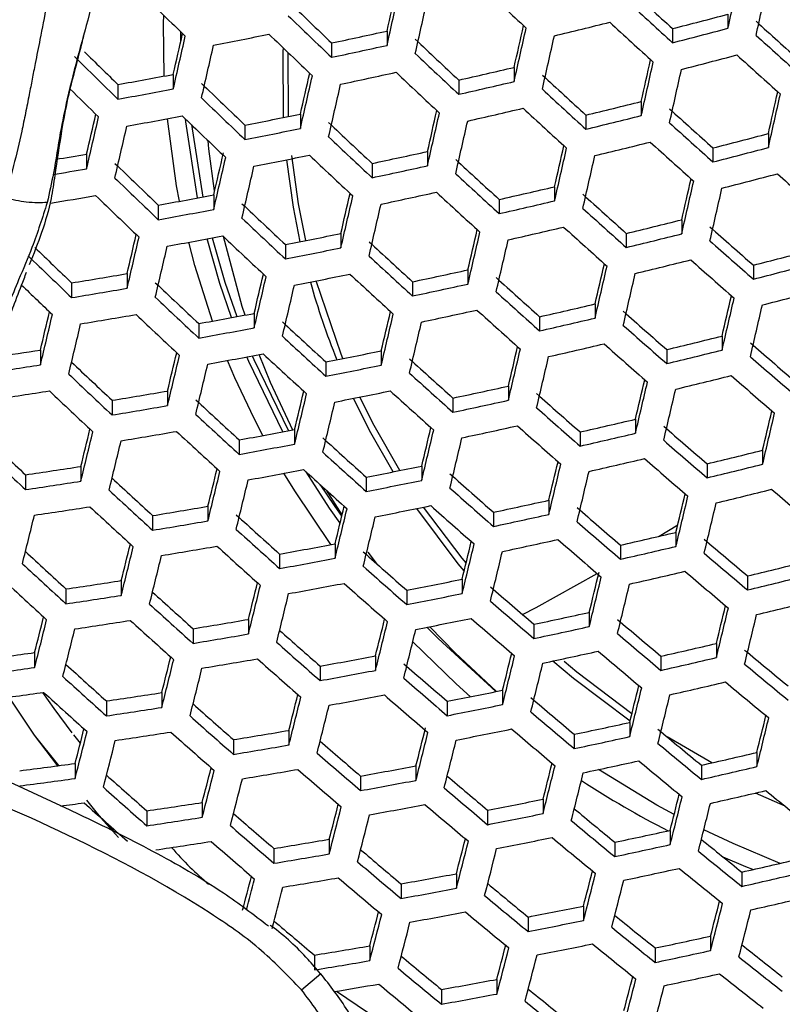
# Model space of a CAD drawing. Units: millimetres. Extents: x 69 to 1126, y 56 to 792.
# Drawn here: x 257 to 266, y 638 to 649 of the extents above; entities that cross this region are included whole.
import ezdxf

# ---------------------------------------------------------------- set-up
doc = ezdxf.new("R2010")
doc.units = ezdxf.units.MM
doc.header["$PDSIZE"] = -1
doc.layers.add('10', color=1, linetype='Continuous')
doc.styles.add('SLDTEXTSTYLE3', font='TXT', dxfattribs={"width": 0.7})
doc.dimstyles.new('SLDDIMSTYLE0', dxfattribs={"dimtxt": 12.733073, "dimasz": 12.733073, "dimexe": 0, "dimexo": 0.0625, "dimgap": 3.183268, "dimtad": 1, "dimlfac": 1.25, "dimrnd": 1e-09, "dimzin": 4, "dimdsep": 46, "dimtxsty": 'SLDTEXTSTYLE3', "dimsah": 1, "dimcen": 0, "dimadec": 0, "dimazin": 1, "dimtfac": 1, "dimtofl": 0, "dimtmove": 0, "dimatfit": 3, "dimfxl": 1, "dimfrac": 2, "dimtolj": 1, "dimtzin": 12, "dimarcsym": 0})

# ---------------------------------------------------------------- blocks, each defined once
blk = doc.blocks.new('_D')
at = {"layer": '10', "color": 0, "lineweight": -2, "transparency": 16777216}
blk.add_line((493.365, 507.258), (381.029, 564.966), dxfattribs=at)
at = {"layer": '10', "color": 0, "transparency": 16777216}
blk.add_solid([(381.998, 566.854), (380.059, 563.078), (369.703, 570.784)], dxfattribs=at)
at = {"layer": 'Defpoints', "color": 0, "transparency": 16777216}
for p in [(169.673, 673.542), (369.703, 570.784)]:
    blk.add_point(p, dxfattribs=at)
at = {"layer": '10', "color": 0, "transparency": 16777216, "insert": (447.328, 541.644), "char_height": 12.73307, "attachment_point": 5, "rotation": 332.8099, "style": 'SLDTEXTSTYLE3'}
blk.add_mtext('\\A1;∅281.10 [∅11.07]', dxfattribs=at)

msp = doc.modelspace()

# ---------------------------------------------------------------- linework, layer by layer
at = {"color": 7, "linetype": 'Continuous', "lineweight": 25}
for p, q in [((265.0447, 648.6696), (265.0447, 648.5139)), ((264.4302, 648.5102), (264.4302, 648.3542)), ((261.2653, 648.4833), (261.2653, 648.3247)), ((260.6508, 648.3516), (260.6508, 648.1923)), ((260.1739, 647.5365), (260.1683, 648.2446)), ((262.6746, 648.0807), (262.6746, 647.9236)), ((258.8952, 648.0029), (258.8952, 647.8413)), ((258.2807, 647.8906), (258.2807, 647.7282)), ((262.0601, 647.9395), (262.0601, 647.7819)), ((264.0839, 647.7021), (264.0839, 647.5462)), ((260.3045, 647.5629), (260.3045, 647.4034)), ((263.4694, 647.5517), (263.4694, 647.3954)), ((259.0953, 647.4458), (259.2223, 646.6436)), ((259.69, 647.4406), (259.69, 647.2803)), ((265.4932, 647.347), (265.4932, 647.192)), ((257.9344, 647.1194), (257.9344, 646.9565)), ((261.7138, 647.1481), (261.7138, 646.9902)), ((264.8787, 647.1875), (264.8787, 647.0322)), ((261.0993, 647.0161), (261.0993, 646.8576)), ((259.3437, 646.6663), (259.3437, 646.5057)), ((263.1231, 646.7576), (263.1231, 646.6011)), ((258.7292, 646.5536), (258.7292, 646.3921)), ((262.5086, 646.6162), (262.5086, 646.4592)), ((264.5323, 646.3908), (264.5323, 646.2354)), ((260.7529, 646.2388), (260.7529, 646.0801)), ((263.9179, 646.2402), (263.9179, 646.0844)), ((260.1385, 646.1163), (260.1385, 645.9567)), ((258.3828, 645.794), (258.3828, 645.632)), ((262.1622, 645.8361), (262.1622, 645.6789)), ((265.3272, 645.8877), (265.3272, 645.7328)), ((257.7684, 645.6914), (257.7684, 645.5282)), ((261.5478, 645.704), (261.5478, 645.5461)), ((263.5715, 645.4575), (263.5715, 645.3014)), ((259.7921, 645.3535), (259.7921, 645.1935)), ((259.1776, 645.2406), (259.1776, 645.0796)), ((262.957, 645.316), (262.957, 645.1594)), ((264.9808, 645.1023), (264.9808, 644.9472)), ((257.422, 644.9468), (257.422, 644.783)), ((261.2014, 644.9382), (261.2014, 644.7798)), ((264.3663, 644.9517), (264.3663, 644.7962)), ((259.5792, 644.6401), (259.498, 644.8315)), ((260.5869, 644.8154), (260.5869, 644.6563)), ((258.8313, 644.4926), (258.8313, 644.331)), ((262.6107, 644.5473), (262.6107, 644.3903)), ((258.2168, 644.3897), (258.2168, 644.227)), ((261.9962, 644.415), (261.9962, 644.2574)), ((264.02, 644.1802), (264.02, 644.0244)), ((260.2406, 644.0642), (260.2406, 643.9045)), ((263.4055, 644.0387), (263.4055, 643.8823)), ((259.6261, 643.9511), (259.6261, 643.7905)), ((265.4293, 643.8364), (265.4293, 643.6814)), ((257.8705, 643.6569), (257.8705, 643.4934)), ((261.6499, 643.6607), (261.6499, 643.5026)), ((264.8148, 643.6858), (264.8148, 643.5303)), ((257.256, 643.5644), (257.256, 643.3996)), ((261.0354, 643.5379), (261.0354, 643.379)), ((260.7671, 643.1198), (260.5937, 643.3921)), ((263.0592, 643.2815), (263.0592, 643.1245)), ((259.2798, 643.2149), (259.2798, 643.0534)), ((258.6653, 643.1118), (258.6653, 642.9494)), ((262.4447, 643.1492), (262.4447, 642.9916)), ((264.2829, 642.8826), (264.4887, 643.0106)), ((264.4685, 642.9258), (264.4685, 642.7698)), ((260.689, 642.7983), (260.689, 642.6386)), ((263.854, 642.7843), (263.854, 642.6278)), ((260.0746, 642.6852), (260.0746, 642.5247)), ((261.1586, 642.5704), (261.0574, 642.7049)), ((262.0983, 642.4064), (262.0983, 642.2481)), ((265.2633, 642.4427), (265.2633, 642.287)), ((257.7045, 642.2984), (257.7045, 642.1337)), ((258.3189, 642.391), (258.3189, 642.2274)), ((261.4839, 642.2836), (261.4839, 642.1246)), ((259.7282, 641.9607), (259.7282, 641.7992)), ((263.5076, 642.0385), (263.5076, 641.8814)), ((259.1138, 641.8578), (259.1138, 641.6952)), ((262.8932, 641.9063), (262.8932, 641.7485)), ((264.9169, 641.6942), (264.9169, 641.5378)), ((257.3581, 641.5935), (257.3581, 641.4275)), ((261.1375, 641.5558), (261.1375, 641.3958)), ((264.3024, 641.5528), (264.3024, 641.3959)), ((260.523, 641.4428), (260.523, 641.282)), ((257.0712, 641.0999), (257.351, 640.6777)), ((258.7674, 641.1489), (258.7674, 640.9851)), ((262.5468, 641.1753), (262.5468, 641.0166)), ((258.1529, 641.0565), (258.1529, 640.8915)), ((261.9323, 641.0527), (261.9323, 640.8932)), ((263.9561, 640.8187), (263.9561, 640.661)), ((257.351, 640.6777), (257.6114, 640.3375)), ((257.351, 640.6777), (257.6231, 640.3397)), ((257.7902, 640.6806), (257.8644, 640.5893)), ((260.1767, 640.7303), (260.1767, 640.5683)), ((263.3416, 640.6867), (263.3416, 640.5284)), ((264.8664, 640.3705), (264.3707, 640.6584)), ((259.5622, 640.6275), (259.5622, 640.4645)), ((265.3654, 640.4856), (265.3654, 640.3286)), ((257.8066, 640.3639), (257.8066, 640.1975)), ((261.586, 640.3367), (261.586, 640.1762)), ((264.7509, 640.3443), (264.7509, 640.1868)), ((260.9715, 640.224), (260.9715, 640.0626)), ((265.6798, 639.8888), (265.35, 640.0361)), ((259.2159, 639.9309), (259.2159, 639.7666)), ((262.9953, 639.9675), (262.9953, 639.8082)), ((258.6014, 639.8388), (258.6014, 639.6733)), ((262.3808, 639.8452), (262.3808, 639.6851)), ((258.0899, 639.7643), (258.2884, 639.5438)), ((264.4046, 639.6222), (264.4046, 639.4637)), ((260.6252, 639.5237), (260.6252, 639.361)), ((263.7901, 639.4904), (263.7901, 639.3313)), ((260.0107, 639.4213), (260.0107, 639.2576)), ((262.0344, 639.1414), (262.0344, 638.9801)), ((265.1994, 639.1593), (265.1994, 639.0009)), ((261.42, 639.029), (261.42, 638.8668)), ((263.4437, 638.7834), (263.4437, 638.6231)), ((262.8293, 638.6614), (262.8293, 638.5003)), ((264.853, 638.4492), (264.853, 638.2897)), ((261.0736, 638.3412), (261.0736, 638.1776)), ((264.2385, 638.3179), (264.2385, 638.1577)), ((260.4591, 638.2394), (260.4591, 638.0746)), ((260.3165, 637.8543), (260.5296, 638.0359)), ((262.4829, 637.9701), (262.4829, 637.8077)), ((260.7065, 637.8397), (261.5406, 637.2749)), ((261.8684, 637.8583), (261.8684, 637.6949))]:
    msp.add_line(p, q, dxfattribs=at)
at = {"color": 7, "linetype": 'Continuous', "lineweight": 25, "flags": 128}
for points in [[(258.7957, 647.9843), (258.7873, 648.5685), (258.7893, 648.6584)], [(258.9793, 648.3722), (258.9791, 648.3872), (258.9788, 648.4735)], [(260.1173, 647.5251), (260.1147, 648.2604), (260.1162, 648.2946)], [(258.9643, 646.5961), (258.9317, 646.769), (258.8294, 647.5115)], [(259.1644, 646.6329), (259.0327, 647.4754), (259.029, 647.5096)], [(259.3539, 646.7106), (259.2904, 647.1782), (259.2811, 647.2675)], [(260.3633, 646.1605), (260.2819, 646.5697), (260.2079, 647.1019)], [(260.3023, 646.1484), (260.2272, 646.5297), (260.1537, 647.0565)], [(259.3305, 645.2682), (259.1342, 645.8855), (259.0662, 646.1417)], [(259.5402, 645.3066), (259.4112, 645.6847), (259.2691, 646.1793)], [(259.327, 646.1901), (259.4679, 645.7), (259.5986, 645.3174)], [(259.691, 645.3346), (259.6598, 645.4308), (259.4513, 646.2044)], [(260.7752, 644.8525), (260.7551, 644.9022), (260.4776, 645.7132)], [(260.1116, 644.0401), (259.733, 644.8212), (259.7117, 644.8711)], [(259.7704, 644.8821), (259.7879, 644.8413), (260.1716, 644.0513)], [(260.2204, 644.0604), (259.9738, 644.5882), (259.8478, 644.8967)], [(259.8884, 643.9988), (259.792, 644.1863), (259.5792, 644.6401)], [(261.3316, 643.5965), (261.0723, 644.0542), (260.8945, 644.4117)], [(261.4057, 643.6113), (261.1222, 644.1086), (260.9635, 644.4256)], [(260.7447, 643.0271), (260.6278, 643.1945), (260.3678, 643.5962)], [(260.6434, 642.7897), (260.2418, 643.3844), (260.1227, 643.5803)], [(260.5255, 643.4537), (260.6778, 643.2235), (260.7626, 643.1013)], [(262.1206, 642.4981), (262.0552, 642.5768), (261.5941, 643.1901)], [(262.1424, 642.5877), (262.0994, 642.6397), (261.6711, 643.2058)], [(262.7682, 642.0139), (262.918, 642.0936), (263.5936, 642.4706)], [(262.4722, 641.1601), (261.8313, 641.7473), (261.7069, 641.8734)], [(262.4777, 641.1613), (262.0213, 641.5887), (261.7406, 641.8801)], [(262.1894, 641.1034), (262.0302, 641.2454), (261.5499, 641.712)], [(263.9596, 640.8327), (263.3314, 641.3048), (263.1022, 641.4987)], [(263.9798, 640.9146), (263.3682, 641.375), (263.2278, 641.4923)], [(257.4436, 641.1501), (257.5693, 640.9739), (257.772, 640.7017)], [(264.4485, 639.7972), (264.2573, 639.902), (263.6104, 640.2964)], [(265.6244, 639.2563), (265.1043, 639.4746), (264.7775, 639.6285)], [(265.3216, 639.1869), (265.245, 639.2181), (264.9929, 639.3256)]]:
    msp.add_lwpolyline(points, dxfattribs=at)
at = {"color": 7, "linetype": 'Continuous', "lineweight": 25}
for radius in [112.44, 111, 75.7196]:
    msp.add_circle((269.6879, 622.1631), radius, dxfattribs=at)
for centre, radius, start, end in [((269.6879, 622.1631), 73, 93.239025, 176.760975), ((269.6879, 622.1631), 47.2, 97.94964, 171.89749), ((-112.0867, 732.0796), 386.2789, 347.506133, 347.597538), ((-90.489, 727.5529), 360.5316, 347.331274, 347.406568), ((347.6667, 739.5354), 124.4408, 226.701807, 227.005749), ((346.987, 738.8065), 122.348, 227.257348, 227.563713), ((-112.2223, 732.1036), 386.739, 347.505738, 347.597031), ((345.4738, 737.2859), 123.9719, 225.477699, 225.789077), ((-95.0781, 728.4363), 365.2376, 347.32966, 347.425015), ((345.5478, 737.3616), 123.0052, 226.043979, 226.354817), ((-95.5463, 728.5228), 366.0389, 347.329346, 347.42449), ((347.8256, 739.6677), 123.6646, 227.292043, 227.594987), ((346.4318, 738.2724), 124.3897, 226.093251, 226.400385), ((242.239, 735.3473), 89.6278, 284.335138, 284.740942), ((-92.3977, 727.9049), 363.9344, 347.329925, 347.404629), ((-96.945, 728.7804), 368.5975, 347.328356, 347.42283), ((242.3542, 734.4377), 88.4785, 283.574275, 283.983979), ((347.5851, 739.4201), 123.6224, 227.290941, 227.593994), ((241.9234, 736.2406), 90.7225, 284.364152, 284.765108), ((346.604, 738.3492), 121.0679, 227.849587, 228.156294), ((-71.983, 723.5381), 339.3905, 347.140474, 347.218714), ((-76.6909, 724.4473), 344.2186, 347.141139, 347.240869), ((243.9022, 727.2105), 80.3811, 281.073764, 281.520417), ((346.1331, 737.9647), 124.2564, 226.088552, 226.396039), ((243.7222, 728.8451), 82.2543, 281.876817, 282.31456), ((-97.2769, 728.8412), 369.259, 347.328103, 347.422404), ((347.4289, 739.1944), 122.3633, 227.877666, 228.180999), ((-77.3704, 724.5734), 345.2367, 347.141286, 347.240722), ((243.402, 729.7798), 83.3909, 281.937397, 282.369267), ((345.8668, 737.682), 122.7895, 226.650609, 226.958886), ((344.3144, 736.091), 123.3279, 225.452022, 225.76516), ((343.4033, 735.1521), 121.9033, 225.466455, 225.710861), ((346.7266, 738.5668), 124.1383, 226.692528, 226.997256), ((241.9927, 736.0459), 90.8279, 284.366909, 284.767405), ((347.2021, 738.9607), 122.3425, 227.87722, 228.180607), ((243.3009, 730.996), 85.1486, 282.727327, 283.151575), ((-93.6908, 728.1409), 366.7057, 347.328845, 347.403063), ((-98.2049, 729.01), 371.3348, 347.327313, 347.421079), ((244.8743, 723.0329), 76.3288, 280.115906, 280.584788), ((-74.8459, 724.0695), 343.7718, 347.141117, 347.218559), ((-79.4969, 724.9677), 348.5415, 347.141757, 347.240251), ((243.4657, 729.604), 83.5184, 281.944106, 282.375327), ((346.4441, 738.2757), 124.03, 226.689197, 226.994206), ((345.8557, 737.6411), 122.0803, 227.250201, 227.557272), ((-98.404, 729.0458), 371.8601, 347.327114, 347.420747), ((344.1472, 735.9183), 122.3165, 226.019072, 226.331786), ((-80.0336, 725.067), 349.4131, 347.14188, 347.240128), ((242.9826, 731.9127), 86.2667, 282.776349, 283.195176), ((343.9789, 735.7452), 123.136, 225.54924, 225.757379), ((244.5544, 724.0033), 77.5003, 280.201655, 280.663571), ((346.6963, 738.5046), 123.4002, 227.285135, 227.58876), ((-94.3826, 728.2636), 368.8605, 347.328016, 347.401846), ((-98.8717, 729.128), 373.4639, 347.326512, 347.419736), ((345.0371, 736.8352), 123.7102, 226.069202, 226.378142), ((242.9124, 732.8581), 87.7483, 283.548715, 283.961787), ((-54.9631, 719.7076), 321.2069, 346.939139, 347.020074), ((-59.7507, 720.6364), 326.1173, 346.942398, 347.046098), ((244.6181, 723.8314), 77.6318, 280.211143, 280.672291), ((344.7094, 736.4974), 123.5312, 226.062825, 226.372245), ((244.4446, 725.653), 79.6844, 281.029954, 281.480447), ((-77.0647, 724.4795), 347.4925, 347.14165, 347.218416), ((-81.6688, 725.3688), 352.2141, 347.142271, 347.239737), ((243.0516, 731.7202), 86.3743, 282.781006, 283.199318), ((346.4288, 738.2291), 123.3154, 227.282914, 227.586758), ((242.5962, 733.7596), 88.8508, 283.587159, 283.995168), ((345.5359, 737.249), 120.8994, 227.845891, 228.153042), ((-60.505, 720.7768), 327.2121, 346.943206, 347.046565), ((344.5417, 736.3169), 122.2182, 226.632576, 226.942382), ((-82.0674, 725.4421), 352.944, 347.142372, 347.239637), ((346.3621, 738.0955), 122.1968, 227.874091, 228.177854), ((244.125, 726.6018), 80.8342, 281.101909, 281.546101), ((345.4062, 737.2066), 123.5742, 226.675106, 226.981308), ((242.5673, 734.4242), 90.0447, 284.346266, 284.750211), ((-78.66, 724.7722), 350.5737, 347.142083, 347.218286), ((242.6705, 733.5512), 88.9393, 283.590204, 283.997812), ((346.1088, 737.8347), 122.1344, 227.872747, 228.176672), ((245.5202, 719.79), 73.7233, 279.42374, 279.694131), ((-58.2706, 720.328), 326.0443, 346.942689, 347.026785), ((244.1939, 726.4123), 80.9448, 281.10874, 281.552335), ((345.0955, 736.8865), 123.4218, 226.670372, 226.976975), ((244.0255, 728.0058), 82.7699, 281.904479, 282.339538), ((-83.2262, 725.6541), 355.2565, 347.142688, 347.23932), ((-83.4905, 725.7022), 355.8488, 347.142769, 347.23924), ((242.2531, 735.3135), 91.1346, 284.3749, 284.774061), ((342.6124, 734.3365), 121.4175, 225.986159, 226.301354), ((-62.888, 721.2198), 330.78, 346.945806, 347.048065), ((-63.4965, 721.3327), 331.7253, 346.946485, 347.048458), ((243.707, 728.9352), 83.9001, 281.96407, 282.39336), ((344.6006, 736.3487), 121.6183, 227.237793, 227.546089), ((245.2072, 720.7475), 74.8805, 279.496958, 279.785853), ((345.4449, 737.2158), 122.9439, 227.273142, 227.57795), ((242.3326, 735.0899), 91.2045, 284.376715, 284.775574), ((345.5043, 737.1028), 120.5079, 228.461585, 228.766803), ((343.5102, 735.2617), 122.8235, 226.037436, 226.348766), ((-79.6481, 724.9505), 353.0323, 347.142424, 347.218168), ((-84.1849, 725.8268), 357.685, 347.143016, 347.238992), ((245.3167, 720.3244), 74.754, 279.406599, 279.794975), ((343.1526, 734.8931), 122.5978, 226.02928, 226.341225), ((245.1777, 722.2099), 76.8603, 280.155076, 280.620772), ((-60.7073, 720.7751), 329.9884, 346.945639, 347.024872), ((-65.3787, 721.6814), 334.7797, 346.948656, 347.049711), ((243.7811, 728.729), 83.9907, 281.968788, 282.397622), ((345.15, 736.9123), 122.8162, 227.26977, 227.57491), ((243.6282, 730.0818), 85.5744, 282.746134, 283.168301), ((344.3466, 736.0247), 120.5406, 227.837982, 228.146083), ((-84.3179, 725.8501), 358.1425, 347.143078, 347.238931), ((343.0874, 734.8187), 121.444, 226.607877, 226.919779), ((-65.8468, 721.7679), 335.5808, 346.949219, 347.050036), ((243.3112, 730.9943), 86.6875, 282.794498, 283.211321), ((244.8594, 723.1745), 78.025, 280.239369, 280.698232), ((345.1755, 736.874), 121.8423, 227.866445, 228.171126), ((343.9582, 735.715), 122.8101, 226.651253, 226.959476), ((243.2635, 731.8725), 88.0879, 283.560652, 283.972151), ((-40.5403, 716.2679), 307.1182, 346.734243, 346.817322), ((244.7714, 724.7511), 80.1223, 281.05757, 281.505642), ((-62.6166, 721.1273), 333.3917, 346.948069, 347.026645), ((-67.245, 722.0253), 338.1389, 346.950999, 347.051064), ((243.3905, 730.7721), 86.7589, 282.797563, 283.214048), ((344.8954, 736.5858), 121.7377, 227.864183, 228.169136), ((242.9484, 732.7707), 89.1865, 283.598686, 284.005178), ((343.8016, 735.3561), 119.0077, 228.436205, 228.745381), ((-45.3468, 717.2059), 312.0489, 346.740152, 346.846909), ((244.9335, 722.9711), 78.1184, 280.246037, 280.704361), ((343.6189, 735.3655), 122.6127, 226.645044, 226.953793), ((343.2201, 734.9274), 120.9595, 227.219934, 227.529993), ((-67.5767, 722.0861), 338.8003, 346.951455, 347.051327), ((344.6193, 736.1919), 120.2917, 228.457967, 228.763749), ((340.9336, 732.6064), 120.2942, 225.993746, 226.263027), ((-46.0306, 717.3334), 313.0714, 346.741536, 346.847954), ((244.4531, 725.6953), 81.2667, 281.128526, 281.570392), ((242.9419, 733.37), 90.301, 284.353059, 284.755868), ((341.8474, 733.5481), 121.7242, 225.997439, 226.311783), ((344.0696, 735.8), 122.2932, 227.255886, 227.562396), ((-63.91, 721.3635), 336.1634, 346.950013, 347.028048), ((243.0329, 732.5332), 89.2394, 283.600495, 284.006749), ((344.3532, 735.9182), 120.2092, 228.456584, 228.762582), ((242.6285, 734.257), 91.3879, 284.381462, 284.779528), ((245.9109, 718.5287), 73.7962, 279.246279, 279.729979), ((-43.4235, 716.8056), 311.5206, 346.740286, 346.822452), ((244.5324, 725.4751), 81.3401, 281.13302, 281.574494), ((343.7469, 735.4678), 122.1218, 227.251311, 227.558273), ((244.3758, 727.0289), 83.1181, 281.92299, 282.356255), ((-68.5043, 722.2549), 340.8757, 346.952875, 347.052147), ((-68.7033, 722.2907), 341.4008, 346.953231, 347.052353), ((341.5008, 733.1844), 120.4625, 226.576115, 226.890715), ((-48.1709, 717.732), 316.3906, 346.74597, 346.851302), ((268.4617, 647.9635), 8.359, 195.70584, 201.94703), ((244.0584, 727.9547), 84.244, 281.981926, 282.40949), ((343.0348, 734.6749), 119.9894, 227.825742, 228.135314), ((341.4484, 733.1368), 121.4351, 226.079367, 226.302484), ((245.5948, 719.5105), 74.9772, 279.344122, 279.820334), ((-48.7112, 717.8324), 317.266, 346.747124, 346.852174), ((343.8679, 735.5285), 121.2977, 227.854614, 228.160716), ((242.7181, 734.0047), 91.4228, 284.382364, 284.780279), ((342.3799, 734.0893), 121.8414, 226.620595, 226.931418), ((244.0021, 729.0331), 85.8362, 282.757611, 283.178509), ((-64.602, 721.4864), 338.3185, 346.951503, 347.029106), ((-69.1707, 722.3728), 343.0044, 346.954313, 347.052978), ((-22.0783, 711.978), 287.4258, 346.513749, 346.600465), ((245.5281, 721.2438), 77.2192, 280.181274, 280.644842), ((-45.6591, 717.2209), 315.2589, 346.745295, 346.826687), ((-50.3578, 718.1377), 320.079, 346.750795, 346.854946), ((244.1428, 727.7185), 84.2982, 281.984728, 282.412021), ((343.5607, 735.2125), 121.1506, 227.8514, 228.157889), ((342.5547, 734.0735), 118.5585, 228.428477, 228.738859), ((-69.2394, 722.3841), 343.396, 346.954576, 347.05313), ((-26.9737, 712.9405), 292.4489, 346.522829, 346.634952), ((-27.7361, 713.0836), 293.5522, 346.5251, 346.636818), ((245.6741, 719.2928), 75.0529, 279.350313, 279.826053), ((342.0111, 733.7094), 121.5979, 226.612811, 226.924294), ((341.7118, 733.3748), 120.1, 227.196341, 227.508732), ((-50.7594, 718.212), 320.812, 346.751741, 346.855661), ((243.686, 729.943), 86.9461, 282.805576, 283.221177), ((245.2109, 722.2046), 78.3794, 280.264602, 280.721426), ((343.3757, 734.9127), 119.8477, 228.450496, 228.757443), ((342.5682, 734.2545), 121.4445, 227.233101, 227.54186), ((243.7755, 729.6915), 86.9817, 282.807097, 283.22253), ((343.0831, 734.6118), 119.7234, 228.448395, 228.75567), ((243.6608, 730.7549), 88.2662, 283.566883, 283.977562), ((341.8019, 733.1355), 116.6904, 229.031166, 229.34363), ((246.6037, 714.8184), 70.7041, 278.396521, 278.801283), ((-25.3157, 712.586), 292.1921, 346.523696, 346.609332), ((245.145, 723.71), 80.3915, 281.074417, 281.521013), ((-47.2681, 717.5177), 318.3544, 346.749359, 346.830109), ((-51.9275, 718.427), 323.1342, 346.754714, 346.857906), ((243.3463, 731.6514), 89.3626, 283.604704, 284.010404), ((339.7734, 731.4049), 119.2608, 226.557834, 226.854709), ((-30.1451, 713.5353), 297.1474, 346.532393, 346.642814), ((245.2953, 721.9701), 78.4352, 280.268559, 280.725065), ((342.2172, 733.8932), 121.2286, 227.227252, 227.536589), ((341.5988, 733.1976), 119.2431, 227.808981, 228.120568), ((-52.1942, 718.4757), 323.7289, 346.755468, 346.858477), ((342.6145, 733.9645), 117.9661, 229.046454, 229.355476), ((246.3207, 715.6233), 71.705, 278.409679, 278.906335), ((-30.7605, 713.6505), 298.0999, 346.534299, 346.64438), ((244.8276, 724.6513), 81.5325, 281.144767, 281.585216), ((342.4375, 734.0572), 120.5604, 227.838419, 228.146468), ((340.6675, 732.3255), 120.6626, 226.582631, 226.896677), ((-48.2667, 717.6993), 320.824, 346.752549, 346.832777), ((-52.8959, 718.6026), 325.5727, 346.757791, 346.860232), ((243.4409, 731.3851), 89.3802, 283.605304, 284.010925), ((342.3358, 733.6778), 117.8637, 229.045239, 229.354534), ((246.4053, 715.3907), 71.7626, 278.415037, 278.911301), ((340.2683, 731.9143), 120.3714, 226.57314, 226.887993), ((246.285, 717.4965), 74.0741, 279.269525, 279.751441), ((-27.89, 713.0681), 296.2782, 346.531995, 346.616714), ((244.9171, 724.4008), 81.5692, 281.146996, 281.587251), ((342.1028, 733.7129), 120.3699, 227.834205, 228.14276), ((244.7728, 725.9158), 83.3008, 281.93265, 282.364979), ((-53.0307, 718.6265), 326.0322, 346.758367, 346.860667), ((340.0726, 731.6877), 119.035, 227.166633, 227.481962), ((-32.6646, 714.0065), 301.1773, 346.54038, 346.649381), ((-33.1383, 714.0949), 301.9844, 346.541957, 346.650678), ((244.456, 726.8398), 84.4246, 281.991246, 282.41791), ((341.1861, 732.6663), 117.9181, 228.417354, 228.729471), ((245.9697, 718.4752), 75.2515, 279.366493, 279.841), ((342.0118, 733.5104), 119.2147, 228.439746, 228.74837), ((-48.668, 717.7681), 322.6809, 346.754919, 346.834739), ((340.9377, 732.5764), 120.3931, 227.204426, 227.516018), ((244.4223, 727.8511), 85.9353, 282.76194, 283.182359), ((-53.2751, 718.6671), 327.407, 346.760078, 346.86196), ((-6.4919, 708.1329), 272.1114, 346.293585, 346.383327), ((-11.4067, 709.1075), 277.1559, 346.305745, 346.422224), ((246.0593, 718.2259), 75.2892, 279.369564, 279.843836), ((340.5575, 732.1851), 120.1314, 227.197208, 227.509514), ((245.9252, 720.1365), 77.4075, 280.19494, 280.6574), ((-29.8247, 713.4288), 299.7082, 346.538804, 346.622756), ((-34.5545, 714.3584), 304.5613, 346.546939, 346.654777), ((244.5506, 726.5739), 84.4426, 281.992175, 282.41875), ((341.6922, 733.1819), 119.0481, 228.436896, 228.745965), ((340.4971, 731.7944), 116.1505, 229.024593, 229.338537), ((337.9098, 729.4853), 117.845, 226.511033, 226.811119), ((-12.0997, 709.2384), 278.1882, 346.308599, 346.424668), ((340.0357, 731.5902), 118.2973, 227.787434, 228.101612), ((-34.8909, 714.4207), 305.2276, 346.548215, 346.655826), ((244.1066, 728.76), 87.044, 282.809755, 283.224894), ((341.3137, 732.6274), 117.4324, 229.040099, 229.350552), ((338.8163, 730.4187), 119.2661, 226.536707, 226.85466), ((245.6085, 721.0952), 78.5653, 280.277767, 280.733529), ((244.1042, 729.5062), 88.284, 283.567505, 283.978101), ((340.8819, 732.4574), 119.6262, 227.817611, 228.128161), ((-31.1384, 713.6718), 302.5013, 346.544247, 346.627567), ((244.2062, 728.4792), 87.044, 282.809755, 283.224894), ((341.0084, 732.3137), 117.2882, 229.038373, 229.349214), ((247.0311, 713.5225), 70.7014, 278.315302, 278.818886), ((-9.416, 708.6857), 276.5572, 346.306061, 346.394705), ((-14.2696, 709.6479), 281.5387, 346.317737, 346.432495), ((245.703, 720.8299), 78.5839, 280.27908, 280.734736), ((340.5189, 732.0841), 119.3914, 227.812329, 228.123513), ((245.5652, 722.5307), 80.4934, 281.080769, 281.526809), ((-35.8329, 714.5943), 307.3181, 346.552186, 346.659093), ((-36.0355, 714.6313), 307.8471, 346.553183, 346.659913), ((243.7897, 730.4025), 89.3802, 283.605304, 284.010925), ((246.7189, 714.5202), 71.8969, 278.427499, 278.922851), ((338.2903, 729.8529), 117.7462, 227.151764, 227.449235), ((-14.8176, 709.7511), 282.4222, 346.320115, 346.434533), ((245.2481, 723.471), 81.6332, 281.150891, 281.590807), ((339.6935, 731.1325), 117.083, 228.402664, 228.717073), ((339.1742, 730.7615), 119.1329, 227.169385, 227.484441), ((340.5255, 731.9831), 118.3896, 228.425554, 228.736392), ((243.8944, 730.1074), 89.3626, 283.604704, 284.010404), ((340.0734, 731.1214), 115.1146, 229.641577, 229.955445), ((245.2161, 724.6675), 83.3191, 281.933613, 282.365849), ((-31.846, 713.7998), 304.6726, 346.548417, 346.631233), ((-36.514, 714.7171), 309.4622, 346.556208, 346.662403), ((246.8136, 714.2555), 71.9161, 278.429274, 278.924497), ((338.7637, 730.3391), 118.8237, 227.160674, 227.476593), ((246.7054, 716.3206), 74.1793, 279.278287, 279.759532), ((-11.686, 709.1137), 280.3317, 346.316385, 346.404104), ((-16.489, 710.0655), 285.2613, 346.32767, 346.441006), ((245.3477, 723.1903), 81.6332, 281.150891, 281.590807), ((340.1783, 731.6264), 118.1797, 228.421912, 228.733318), ((339.0706, 730.3291), 115.4194, 229.015592, 229.331562), ((-36.5853, 714.7292), 309.8566, 346.556942, 346.663007), ((7.1596, 704.6137), 257.6432, 346.067415, 346.190634), ((246.3903, 717.2982), 75.3553, 279.374928, 279.848791), ((338.3423, 729.8491), 117.1468, 227.760744, 228.078134), ((-16.8969, 710.1421), 286.0011, 346.329617, 346.442675), ((244.8994, 725.5913), 84.4426, 281.992175, 282.41875), ((339.1976, 730.7258), 118.4901, 227.791854, 228.105501), ((339.8926, 731.1677), 116.7098, 229.031401, 229.343812), ((245.0041, 725.2958), 84.4246, 281.991246, 282.41791), ((339.5602, 730.8264), 116.5232, 229.029137, 229.342058), ((244.8888, 726.5361), 85.8723, 282.759187, 283.17991), ((338.1906, 729.1947), 113.3327, 229.629342, 229.948191), ((9.6499, 704.0919), 256.2095, 346.064936, 346.158215), ((4.7173, 705.0795), 261.2741, 346.080423, 346.202035), ((246.49, 717.0175), 75.3553, 279.374928, 279.848791), ((338.8055, 730.3226), 118.2095, 227.785416, 228.099837), ((246.3685, 718.8888), 77.4263, 280.196302, 280.658652), ((-13.3228, 709.4208), 283.4568, 346.324753, 346.411705), ((-18.0852, 710.3645), 288.3447, 346.335728, 346.447913), ((244.5728, 727.4456), 86.9817, 282.807097, 283.22253), ((336.376, 727.8828), 116.2493, 227.109069, 227.409949), ((4.0932, 705.1984), 262.2359, 346.083819, 346.205012), ((246.0518, 719.8473), 78.5839, 280.27908, 280.734736), ((338.074, 729.4689), 116.0487, 228.38417, 228.701465), ((-18.357, 710.4151), 288.9448, 346.337279, 346.449242), ((339.0061, 730.0253), 114.6124, 229.638168, 229.953424), ((337.2726, 728.8047), 117.6561, 227.127364, 227.44658), ((338.914, 730.3276), 117.3678, 228.407698, 228.721321), ((244.5935, 728.1263), 88.1415, 283.562525, 283.973778), ((336.8307, 728.35), 117.2976, 227.117003, 227.437246), ((246.0316, 721.2139), 80.4286, 281.076729, 281.523123), ((-14.4847, 709.6448), 286.095, 346.331331, 346.422953), ((-19.0745, 710.5478), 290.8053, 346.342051, 346.453334), ((244.6826, 727.1356), 86.9461, 282.805576, 283.221177), ((338.6877, 729.6985), 114.4479, 229.637045, 229.952758), ((244.2786, 729.024), 89.2394, 283.600495, 284.006749), ((247.4745, 712.2754), 70.7208, 278.317149, 278.820597), ((7.0369, 704.5904), 260.337, 346.07974, 346.171895), ((2.1609, 705.5662), 265.3435, 346.094647, 346.214507), ((246.1566, 719.5512), 78.5653, 280.277767, 280.733529), ((338.5385, 729.942), 117.1135, 228.403204, 228.717529), ((337.5199, 728.7371), 114.4934, 229.004021, 229.322597), ((-19.2133, 710.5731), 291.269, 346.343232, 346.454346), ((247.1624, 713.2729), 71.9161, 278.429274, 278.924497), ((336.5027, 727.9571), 115.7676, 227.750443, 228.049737), ((1.6798, 705.6577), 266.1585, 346.097452, 346.216967), ((245.7144, 722.1549), 81.5692, 281.146996, 281.587251), ((337.3806, 728.858), 117.1454, 227.760711, 228.078105), ((338.3488, 729.5828), 115.7947, 229.020226, 229.335153), ((-14.7611, 709.6852), 287.8239, 346.336187, 346.422032), ((-19.4694, 710.618), 292.6562, 346.346746, 346.457359), ((244.3934, 728.7), 89.1865, 283.598686, 284.005178), ((29.5771, 699.2082), 234.9546, 345.805374, 345.904314), ((247.1717, 715.0017), 74.1123, 279.272714, 279.754386), ((5.0702, 704.9646), 263.8013, 346.091868, 346.183084), ((245.8242, 721.844), 81.5325, 281.144767, 281.585216), ((337.9888, 729.2133), 115.5647, 229.017389, 229.332955), ((245.7058, 723.2841), 83.1729, 281.925894, 282.358877), ((336.7047, 727.6697), 112.5087, 229.623551, 229.944757), ((-19.4774, 710.6184), 292.9857, 346.347576, 346.458072), ((24.179, 700.3208), 240.5014, 345.825434, 345.955247), ((23.4776, 700.4561), 241.5428, 345.830122, 345.959415), ((247.2671, 712.9762), 71.8969, 278.427499, 278.922851), ((336.9583, 728.4239), 116.8175, 227.753006, 228.071327), ((0.2402, 705.9309), 268.7605, 346.106311, 346.224739), ((245.3885, 724.2093), 84.2982, 281.984728, 282.412021), ((246.8565, 715.98), 75.2892, 279.369564, 279.843836), ((336.3095, 727.6553), 114.7876, 228.383331, 228.682398), ((-0.1023, 705.9958), 269.4332, 346.108578, 346.226728), ((337.5263, 728.5065), 113.798, 229.632574, 229.950107), ((337.1737, 728.5405), 116.1438, 228.385883, 228.70291), ((245.4014, 725.0879), 85.6467, 282.74931, 283.171126), ((248.221, 708.0152), 67.0473, 277.302864, 277.832583), ((26.6161, 699.7806), 239.4408, 345.825892, 345.923448), ((246.9663, 715.6679), 75.2515, 279.366493, 279.841), ((336.769, 728.125), 115.8436, 228.380462, 228.698335), ((246.8581, 717.5007), 77.2757, 280.185382, 280.648618), ((3.7306, 705.2184), 266.6221, 346.10155, 346.191998), ((-1.0631, 706.1772), 271.5439, 346.115629, 346.232916), ((245.5035, 723.884), 84.244, 281.981926, 282.40949), ((337.1807, 728.152), 113.5908, 229.631138, 229.949256), ((245.0847, 725.9996), 86.7589, 282.797563, 283.214048), ((335.6523, 726.282), 110.1217, 230.245917, 230.571109), ((247.9133, 709.0332), 68.2623, 277.432573, 277.953015), ((334.5342, 725.9338), 114.1852, 227.712937, 228.015877), ((21.2806, 700.8796), 244.9231, 345.845114, 345.972748), ((20.7254, 700.9866), 245.8144, 345.849011, 345.976215), ((335.8417, 727.0151), 113.3673, 228.989691, 229.311493), ((-1.2704, 706.2161), 272.078, 346.117398, 346.234469), ((336.4694, 727.1139), 111.4039, 230.247789, 230.569237), ((335.4255, 726.8486), 115.5841, 227.723626, 228.045483), ((246.541, 718.4609), 78.4352, 280.268559, 280.725065), ((336.6792, 727.8696), 114.6821, 229.006395, 229.324436), ((3.003, 705.3548), 268.8148, 346.108961, 346.198797), ((-1.7634, 706.3079), 273.7086, 346.122765, 346.239179), ((245.2047, 725.6603), 86.6875, 282.794498, 283.211321), ((336.1378, 726.7735), 111.2185, 230.247521, 230.569505), ((248.0228, 708.7198), 68.2233, 277.428465, 277.949201), ((334.9717, 726.3822), 115.2067, 227.714509, 228.037465), ((247.9635, 710.8823), 70.5653, 278.302341, 278.80688), ((23.9255, 700.3228), 243.6512, 345.842917, 345.939152), ((19.031, 701.3128), 248.6788, 345.861383, 345.987224), ((246.6559, 718.1339), 78.3794, 280.264602, 280.721426), ((336.2908, 727.471), 114.4074, 229.002938, 229.321757), ((246.5446, 719.7592), 80.1967, 281.062232, 281.509895), ((335.0938, 726.0173), 111.4885, 229.616261, 229.940434), ((-1.8383, 706.3215), 274.1068, 346.124067, 346.240323), ((247.651, 711.8815), 71.7626, 278.415037, 278.911301), ((334.424, 725.7195), 113.3355, 228.357122, 228.659504), ((18.6171, 701.3924), 249.4251, 345.864568, 345.990059), ((246.2266, 720.7027), 81.3401, 281.13302, 281.574494), ((335.3001, 726.617), 114.7104, 228.359732, 228.68084), ((335.9229, 726.8618), 112.7897, 229.625535, 229.945934), ((2.8762, 705.3759), 270.3911, 346.114229, 346.2036), ((-1.8716, 706.3253), 275.2656, 346.127839, 346.243634), ((22.1239, 700.6781), 246.9477, 345.856645, 345.957563), ((246.2419, 721.7648), 82.8617, 281.90937, 282.343955), ((46.1489, 694.8999), 218.5707, 345.551385, 345.655181), ((40.7485, 696.0269), 224.1231, 345.575647, 345.712606), ((247.7657, 711.5527), 71.705, 278.409679, 278.906335), ((334.8651, 726.1706), 114.3627, 228.353286, 228.6754), ((247.6842, 713.5393), 73.873, 279.252713, 279.735918), ((17.4097, 701.6243), 251.7894, 345.874559, 345.998953), ((246.3467, 720.3614), 81.2667, 281.128526, 281.570392), ((335.5495, 726.4789), 112.5388, 229.623764, 229.944883), ((245.9237, 722.6932), 83.9907, 281.968788, 282.397622), ((334.1051, 724.6948), 109.2017, 230.244547, 230.572479), ((40.1189, 696.1499), 225.0911, 345.58094, 345.717357), ((247.3683, 714.5203), 75.0529, 279.350313, 279.826053), ((334.0146, 725.1386), 112.008, 228.994907, 229.298078), ((17.133, 701.6774), 252.3949, 345.877093, 346.001209), ((334.9291, 725.5337), 110.4946, 230.246466, 230.57056), ((334.88, 726.024), 113.3659, 228.989674, 229.311479), ((245.9607, 723.5055), 85.2575, 282.732153, 283.155867), ((248.7319, 706.5448), 66.8001, 277.276039, 277.807687), ((247.3942, 715.9717), 76.9549, 280.162, 280.627133), ((21.2217, 700.8432), 249.3197, 345.867365, 345.961873), ((16.4004, 701.8177), 254.2719, 345.884886, 346.00815), ((246.0489, 722.3379), 83.9001, 281.96407, 282.39336), ((334.5699, 725.1654), 110.2661, 230.24613, 230.570896), ((245.6427, 724.421), 86.3743, 282.781006, 283.199318), ((332.3975, 723.6395), 111.662, 228.326046, 228.632363), ((43.5128, 695.4164), 222.725, 345.574502, 345.676853), ((38.1689, 696.5308), 228.219, 345.597802, 345.732496), ((247.4883, 714.1766), 74.9772, 279.344122, 279.820334), ((334.4621, 725.5955), 113.0451, 228.985537, 229.308274), ((333.3341, 724.2099), 110.2351, 229.629911, 229.935171), ((16.2579, 701.8449), 254.7396, 345.886813, 346.009866), ((248.4236, 707.5656), 68.0183, 277.406814, 277.929093), ((37.6832, 696.6257), 229.0394, 345.602165, 345.736415), ((247.0762, 716.9353), 78.1184, 280.246037, 280.704361), ((269.4488, 649.4717), 11.081, 237.03831, 242.7878), ((333.2878, 724.5516), 113.0592, 228.328763, 228.654704), ((334.1927, 725.0879), 111.5822, 229.616936, 229.940834), ((20.7888, 700.9257), 251.2106, 345.875326, 345.969234), ((15.9905, 701.8953), 256.1391, 345.892546, 346.014973), ((245.773, 724.0521), 86.2667, 282.776349, 283.195176), ((333.3752, 723.5465), 107.6164, 230.873173, 231.202958), ((248.4714, 707.7427), 68.4684, 277.701506, 277.920434), ((332.8211, 724.0726), 112.6616, 228.321168, 228.648295), ((248.4983, 709.3423), 70.2339, 278.27062, 278.7775), ((41.5262, 695.8056), 226.2123, 345.5934, 345.69455), ((247.2014, 716.5772), 78.025, 280.239369, 280.698232), ((333.7905, 724.6757), 111.2862, 229.614799, 229.939567), ((247.1043, 718.1656), 79.7964, 281.037042, 281.486913), ((15.9798, 701.8971), 256.4716, 345.8939, 346.01618), ((332.068, 723.1426), 110.4605, 228.975261, 229.282067), ((36.2284, 696.9098), 231.6588, 345.615932, 345.748783), ((35.882, 696.9775), 232.336, 345.619452, 345.751945), ((246.785, 719.1132), 80.9448, 281.10874, 281.552335), ((332.4089, 722.9517), 108.0479, 230.265567, 230.574203), ((248.1849, 710.3453), 71.4355, 278.384543, 278.88304), ((332.9463, 724.0413), 111.8386, 228.969765, 229.296052), ((333.2637, 723.8263), 109.3892, 230.244828, 230.572198), ((246.8251, 720.1082), 82.3835, 281.883776, 282.320843), ((248.3098, 709.9841), 71.3391, 278.375512, 278.874672), ((332.4978, 723.5814), 111.4697, 228.964872, 229.29226), ((248.2431, 711.9324), 73.4598, 279.217941, 279.703817), ((40.17, 696.0715), 229.0521, 345.608461, 345.70863), ((34.9086, 697.1677), 234.461, 345.630392, 345.761778), ((246.9155, 718.7412), 80.8342, 281.101909, 281.546101), ((332.8763, 723.4292), 109.1163, 230.244419, 230.572607), ((246.5053, 721.0415), 83.5184, 281.944106, 282.375327), ((331.2641, 721.3817), 105.4754, 230.905217, 231.218534), ((247.9261, 712.9179), 74.6451, 279.316856, 279.79515), ((331.4608, 722.2902), 108.8033, 229.62018, 229.928829), ((34.6981, 697.2088), 234.9987, 345.633136, 345.764245), ((332.1175, 722.2565), 106.8154, 230.876575, 231.208811), ((332.3312, 723.1802), 110.1687, 229.606627, 229.934721), ((246.5671, 721.7871), 84.7025, 282.707443, 283.133893), ((247.9772, 714.3), 76.462, 280.125762, 280.593842), ((39.4295, 696.2172), 231.2596, 345.619973, 345.719366), ((34.1953, 697.3073), 236.6404, 345.641452, 345.771722), ((246.6409, 720.6559), 83.3909, 281.937397, 282.369267), ((331.7441, 721.8736), 106.5645, 230.87765, 231.210662), ((246.2473, 722.7083), 85.826, 282.757166, 283.178113), ((60.6109, 690.9274), 205.7816, 345.308222, 345.41614), ((53.8374, 692.4282), 212.7562, 345.383528, 345.478842), ((248.0563, 712.5423), 74.5309, 279.30744, 279.786453), ((331.8992, 722.7376), 109.8259, 229.604086, 229.933214), ((330.604, 721.1021), 106.7234, 230.264434, 230.576258), ((34.118, 697.3226), 237.0413, 345.643469, 345.773536), ((54.5386, 692.2207), 212.351, 345.355274, 345.483389), ((247.6577, 715.269), 77.6318, 280.211143, 280.672291), ((331.4696, 721.9878), 108.0817, 230.242848, 230.574178), ((39.2934, 696.245), 232.8465, 345.628148, 345.726953), ((34.0777, 697.3311), 238.2081, 345.64931, 345.778788), ((246.3881, 722.3092), 85.6817, 282.750844, 283.17249), ((58.9423, 691.2605), 208.9439, 345.328881, 345.435552), ((53.6421, 692.3798), 214.3962, 345.355932, 345.497012), ((247.7933, 714.8794), 77.5003, 280.201655, 280.663571), ((331.053, 721.561), 107.763, 230.242358, 230.574668), ((247.7113, 716.4311), 79.2255, 281.000741, 281.453799), ((34.1317, 697.3208), 238.4743, 345.650636, 345.779981), ((329.4489, 720.2292), 107.1538, 229.608636, 229.92131), ((53.3639, 692.4353), 215.0037, 345.359735, 345.50045), ((247.3903, 717.3848), 80.3811, 281.073764, 281.520417), ((329.524, 719.5974), 104.2524, 230.91152, 231.227855), ((330.3874, 720.4826), 105.6081, 230.881796, 231.217797), ((247.5312, 716.9816), 80.2326, 281.064484, 281.51195), ((329.9853, 720.0704), 105.3121, 230.883094, 231.220031), ((247.4559, 718.3122), 81.7359, 281.848689, 282.289164), ((248.849, 710.1789), 72.8703, 279.167793, 279.657531), ((57.8957, 691.4707), 211.4669, 345.345034, 345.450702), ((52.6266, 692.5829), 216.8871, 345.371424, 345.511022), ((247.134, 719.2523), 82.8788, 281.910284, 282.34478), ((328.2455, 717.7948), 101.4199, 231.564891, 231.887116), ((248.5303, 711.1709), 74.0633, 279.268624, 279.750609), ((328.6636, 719.1145), 105.1863, 230.263071, 230.578708), ((52.4828, 692.6119), 217.3565, 345.374312, 345.513635), ((329.1087, 718.6827), 102.7769, 231.526798, 231.868949), ((329.542, 720.0134), 106.5647, 230.24049, 230.576536), ((247.2802, 718.8357), 82.7136, 281.901474, 282.336824), ((328.7205, 718.2844), 102.5025, 231.529649, 231.872699), ((248.6079, 712.4834), 75.7941, 280.076046, 280.548179), ((57.4585, 691.5608), 213.3639, 345.356993, 345.461884), ((52.2117, 692.6679), 218.761, 345.3829, 345.521404), ((248.6525, 710.8714), 74.0202, 279.347098, 279.738608), ((329.095, 719.5556), 106.1983, 230.23991, 230.577116), ((327.6507, 717.6775), 102.8203, 230.919066, 231.239045), ((52.2001, 692.6709), 219.0946, 345.384928, 345.523239), ((248.2863, 713.4597), 76.9726, 280.163293, 280.628322), ((328.5261, 718.575), 104.1948, 230.888058, 231.228576)]:
    msp.add_arc(centre, radius, start, end, dxfattribs=at)
for points, knots in [([(258.1046, 649.2874), (258.064, 649.0997), (257.987, 648.7434), (257.8918, 648.4029), (257.8467, 648.2418)], [0, 0, 0, 0, 0.5269668, 1, 1, 1, 1]), ([(257.5535, 649.1723), (257.5328, 649.0355), (257.4928, 648.7703), (257.4236, 648.4242), (257.3697, 648.1538), (257.3305, 647.9504), (257.2953, 647.7671), (257.2575, 647.5748), (257.2025, 647.3113), (257.1285, 646.9963), (257.0585, 646.7514), (257.0243, 646.6317)], [0, 0, 0, 0, 0.155956, 0.3023172, 0.4073714, 0.4755528, 0.5422838, 0.6236692, 0.7028216, 0.8548394, 1, 1, 1, 1]), ([(257.9139, 648.4915), (257.901, 648.4371), (257.8399, 648.1802), (257.7346, 647.8158), (257.6773, 647.4947), (257.6561, 647.3762)], [0, 0, 0, 0, 0.144933, 0.684436, 1, 1, 1, 1]), ([(257.8467, 648.2418), (257.8022, 648.0715), (257.7247, 647.7756), (257.6662, 647.4801), (257.6414, 647.3547)], [0, 0, 0, 0, 0.5753184, 1, 1, 1, 1]), ([(257.6561, 647.3762), (257.6307, 647.212), (257.5919, 646.961), (257.5198, 646.4473), (257.393, 646.1299), (257.2976, 645.8912)], [0, 0, 0, 0, 0.3195815, 0.4884186, 1, 1, 1, 1]), ([(257.6414, 647.3547), (257.6178, 647.2058), (257.5768, 646.9468), (257.521, 646.691), (257.4973, 646.5821)], [0, 0, 0, 0, 0.5743641, 1, 1, 1, 1]), ([(257.4973, 646.5821), (257.4444, 646.4161), (257.3526, 646.1282), (257.1932, 645.7589), (257.0716, 645.4611), (256.8901, 645.0076), (256.7512, 644.6448), (256.6463, 644.3706)], [0, 0, 0, 0, 0.2246088, 0.3892829, 0.5079235, 0.6280133, 1, 1, 1, 1]), ([(257.4973, 646.5821), (257.4257, 646.5791), (257.2948, 646.5735), (257.1086, 646.6136), (257.0243, 646.6317)], [0, 0, 0, 0, 0.5477788, 1, 1, 1, 1]), ([(256.7915, 644.3985), (256.8218, 644.5065), (256.8751, 644.6962), (256.9488, 644.946), (257.0091, 645.1261), (257.0685, 645.2906), (257.1446, 645.4909), (257.2149, 645.6691), (257.2591, 645.7841), (257.2686, 645.8087)], [0, 0, 0, 0, 0.2380429, 0.4177716, 0.5354035, 0.6299181, 0.7619012, 0.9492425, 1, 1, 1, 1]), ([(252.8885, 643.2179), (252.8885, 643.2179), (252.9944, 643.0095), (253.2149, 642.5876), (253.6616, 642.0382), (254.188, 641.5632), (255.0267, 641.0483), (256.2778, 640.518), (257.5814, 639.9398), (258.6686, 639.3992), (259.3796, 638.9978), (259.7856, 638.6886), (259.9493, 638.5639)], [0, 0, 0, 0, 0.000006, 0.0812876, 0.1650619, 0.244775, 0.3267832, 0.5060091, 0.7167135, 0.822655, 0.9284891, 1, 1, 1, 1]), ([(260.3165, 637.8543), (260.1632, 638.0132), (259.8561, 638.3313), (258.996, 638.9229), (257.7404, 639.5915), (256.1528, 640.2624), (254.8869, 640.8012), (254.0207, 641.3452), (253.461, 641.844), (252.9825, 642.4322), (252.7543, 642.8852), (252.6403, 643.1115)], [0, 0, 0, 0, 0.0695679, 0.13936, 0.3285041, 0.5181325, 0.6841261, 0.7622109, 0.8401051, 0.9201261, 1, 1, 1, 1]), ([(257.9316, 639.9564), (257.9705, 639.9067), (258.0663, 639.7839), (258.1762, 639.6715), (258.2416, 639.6046)], [0, 0, 0, 0, 0.4051117, 1, 1, 1, 1]), ([(258.8746, 639.4322), (258.9415, 639.3584), (259.0708, 639.2161), (259.2159, 639.0881), (259.2859, 639.0263)], [0, 0, 0, 0, 0.5178307, 1, 1, 1, 1]), ([(260.5264, 638.0332), (260.4814, 638.0862), (260.3181, 638.278), (260.1267, 638.4561), (259.9733, 638.5673), (259.9676, 638.5715)], [0, 0, 0, 0, 0.2684578, 0.972641, 1, 1, 1, 1]), ([(264.7529, 636.1895), (264.9851, 636.314), (265.4488, 636.5626), (266.0862, 637.0532), (266.7178, 637.5288), (267.3758, 638.0267), (267.7899, 638.3619), (268.0162, 638.5451)], [0, 0, 0, 0, 0.1960323, 0.391454, 0.6111099, 0.7874283, 1, 1, 1, 1]), ([(261.1742, 636.849), (261.143, 636.948), (261.0579, 637.2174), (260.8472, 637.6232), (260.6333, 637.9), (260.5288, 638.0352)], [0, 0, 0, 0, 0.228798, 0.6231812, 1, 1, 1, 1]), ([(261.0994, 635.5935), (261.0866, 635.8192), (261.0614, 636.264), (260.8963, 636.8717), (260.6541, 637.4111), (260.4301, 637.7051), (260.3165, 637.8543)], [0, 0, 0, 0, 0.2774758, 0.546716, 0.7698924, 1, 1, 1, 1])]:
    msp.add_open_spline(points, degree=3, knots=knots, dxfattribs=at)

# ---------------------------------------------------------------- dimensions: what is measured, and where the dimension line sits
at = {"layer": '10'}
dim = msp.add_diameter_dim_2p(p1=(169.673, 673.5418), p2=(369.7028, 570.7843), dimstyle='SLDDIMSTYLE0', dxfattribs=at)
dim.commit()
dim.dimension.update_dxf_attribs({"geometry": '_D', "text_midpoint": (442.9639, 533.1493), "dimtype": 163})

doc.saveas('drawing.dxf')
